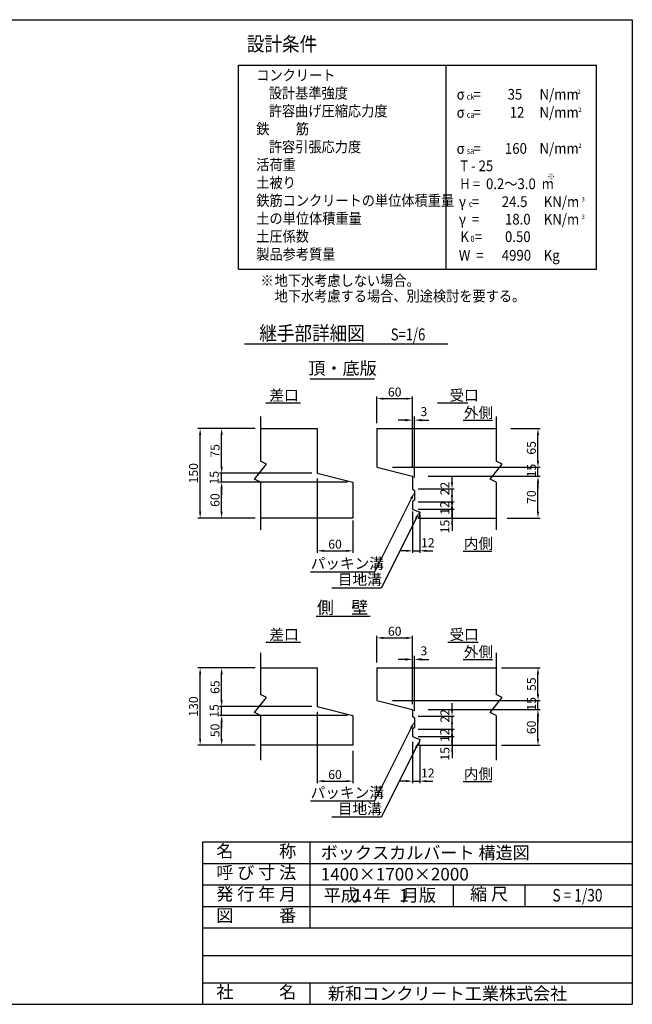
# Model space of a CAD drawing. Extents: x 300 to 12030, y 150 to 8400.
# Drawn here: x 6899 to 12030, y 150 to 8400 of the extents above; entities that cross this region are included whole.
import ezdxf
from ezdxf.enums import TextEntityAlignment as Align

# ---------------------------------------------------------------- set-up
doc = ezdxf.new("R2010")
doc.units = 0
doc.header["$LTSCALE"] = 300
doc.header["$MEASUREMENT"] = 0
doc.layers.get('DEFPOINTS').update_dxf_attribs({"linetype": 'CONTINUOUS'})
for name, color, linetype in [('HAIKIN', 2, 'CONTINUOUS'), ('SEIHIN', 3, 'CONTINUOUS'), ('SUNPOU', 1, 'CONTINUOUS')]:
    doc.layers.add(name, color=color, linetype=linetype)
doc.styles.get("Standard").update_dxf_attribs({"font": 'TXT.shx', "width": 0.8, "bigfont": 'BIGFONT.shx'})
doc.dimstyles.get("Standard").update_dxf_attribs({"dimtxt": 0.18, "dimasz": 0.18, "dimexe": 0.18, "dimexo": 0.0625, "dimgap": 0.09, "dimtad": 0, "dimtih": 1, "dimtoh": 1, "dimdec": 4, "dimzin": 0, "dimdsep": 46, "dimtxsty": 'STANDARD', "dimcen": 0.09, "dimadec": 0, "dimazin": 0, "dimtfac": 1, "dimtdec": 4, "dimtofl": 0, "dimtmove": 0, "dimatfit": 3, "dimfxl": 1, "dimtolj": 1, "dimtzin": 0, "dimarcsym": 0})

# ---------------------------------------------------------------- blocks, each defined once
blk = doc.blocks.new('*D0')
at = {"layer": 'DEFPOINTS', "color": 0}
for p in [(10190, 2395), (10250, 2370), (10250, 2020)]:
    blk.add_point(p, dxfattribs=at)
at = {"layer": 'SUNPOU', "color": 0}
for p, q in [((10190, 2350), (10190, 2002)), ((10250, 2325), (10250, 2002)), ((10136, 2020), (10082, 2020)), ((10190, 2020), (10250, 2020)), ((10304, 2020), (10358, 2020))]:
    blk.add_line(p, q, dxfattribs=at)
for points in [[(10136, 2029), (10136, 2011), (10190, 2020)], [(10304, 2029), (10304, 2011), (10250, 2020)]]:
    blk.add_solid(points, dxfattribs=at)
at = {"layer": 'SUNPOU', "color": 0, "insert": (10317.1, 2088), "char_height": 75, "attachment_point": 5}
blk.add_mtext('\\A1;12', dxfattribs=at)
blk = doc.blocks.new('*D1')
at = {"layer": 'DEFPOINTS', "color": 0}
for p in [(10205, 3040), (10190, 2620), (10205, 2550)]:
    blk.add_point(p, dxfattribs=at)
at = {"layer": 'SUNPOU', "color": 0}
for p, q in [((10190, 2680), (10190, 3070)), ((10205, 2610), (10205, 3070)), ((10130, 3040), (10070, 3040)), ((10265, 3040), (10325, 3040))]:
    blk.add_line(p, q, dxfattribs=at)
for points in [[(10130, 3050), (10130, 3030), (10190, 3040)], [(10265, 3050), (10265, 3030), (10205, 3040)]]:
    blk.add_solid(points, dxfattribs=at)
at = {"layer": 'SUNPOU', "color": 0, "insert": (10284.2, 3111.6), "char_height": 75, "attachment_point": 5}
blk.add_mtext('\\A1;3', dxfattribs=at)
blk = doc.blocks.new('*D19')
at = {"layer": 'DEFPOINTS', "color": 0}
for p in [(8410, 2970), (8915, 2970), (8915, 2320)]:
    blk.add_point(p, dxfattribs=at)
at = {"layer": 'SUNPOU', "color": 0}
for p, q in [((8870, 2970), (8392, 2970)), ((8410, 2374), (8410, 2916)), ((8870, 2320), (8392, 2320))]:
    blk.add_line(p, q, dxfattribs=at)
for points in [[(8401, 2916), (8419, 2916), (8410, 2970)], [(8401, 2374), (8419, 2374), (8410, 2320)]]:
    blk.add_solid(points, dxfattribs=at)
at = {"layer": 'SUNPOU', "color": 0, "insert": (8354.5, 2645), "char_height": 75, "attachment_point": 5, "rotation": 90}
blk.add_mtext('\\A1;130', dxfattribs=at)
blk = doc.blocks.new('*D20')
at = {"layer": 'DEFPOINTS', "color": 0}
for p in [(8590, 2570), (9690, 2570), (8915, 2320)]:
    blk.add_point(p, dxfattribs=at)
at = {"layer": 'SUNPOU', "color": 0}
for p, q in [((9645, 2570), (8572, 2570)), ((8590, 2374), (8590, 2516)), ((8870, 2320), (8572, 2320))]:
    blk.add_line(p, q, dxfattribs=at)
for points in [[(8581, 2516), (8599, 2516), (8590, 2570)], [(8581, 2374), (8599, 2374), (8590, 2320)]]:
    blk.add_solid(points, dxfattribs=at)
at = {"layer": 'SUNPOU', "color": 0, "insert": (8534.5, 2445), "char_height": 75, "attachment_point": 5, "rotation": 90}
blk.add_mtext('\\A1;50', dxfattribs=at)
blk = doc.blocks.new('*D21')
at = {"layer": 'DEFPOINTS', "color": 0}
for p in [(8590, 2645), (9390, 2645), (9690, 2570)]:
    blk.add_point(p, dxfattribs=at)
at = {"layer": 'SUNPOU', "color": 0}
for p, q in [((8590, 2699), (8590, 2753)), ((9345, 2645), (8572, 2645)), ((8590, 2570), (8590, 2645)), ((8590, 2516), (8590, 2462))]:
    blk.add_line(p, q, dxfattribs=at)
for points in [[(8581, 2699), (8599, 2699), (8590, 2645)], [(8581, 2516), (8599, 2516), (8590, 2570)]]:
    blk.add_solid(points, dxfattribs=at)
at = {"layer": 'SUNPOU', "color": 0, "insert": (8528.1, 2607.5), "char_height": 75, "attachment_point": 5, "rotation": 90}
blk.add_mtext('\\A1;15', dxfattribs=at)
blk = doc.blocks.new('*D22')
at = {"layer": 'DEFPOINTS', "color": 0}
for p in [(8590, 2970), (8915, 2970), (9390, 2645)]:
    blk.add_point(p, dxfattribs=at)
at = {"layer": 'SUNPOU', "color": 0}
for p, q in [((8870, 2970), (8572, 2970)), ((8590, 2699), (8590, 2916))]:
    blk.add_line(p, q, dxfattribs=at)
for points in [[(8581, 2916), (8599, 2916), (8590, 2970)], [(8581, 2699), (8599, 2699), (8590, 2645)]]:
    blk.add_solid(points, dxfattribs=at)
at = {"layer": 'SUNPOU', "color": 0, "insert": (8534.5, 2807.5), "char_height": 75, "attachment_point": 5, "rotation": 90}
blk.add_mtext('\\A1;65', dxfattribs=at)
blk = doc.blocks.new('*D23')
at = {"layer": 'DEFPOINTS', "color": 0}
for p in [(9390, 2645), (9690, 2320), (9690, 2020)]:
    blk.add_point(p, dxfattribs=at)
at = {"layer": 'SUNPOU', "color": 0}
for p, q in [((9390, 2600), (9390, 2002)), ((9690, 2275), (9690, 2002)), ((9444, 2020), (9636, 2020))]:
    blk.add_line(p, q, dxfattribs=at)
for points in [[(9444, 2029), (9444, 2011), (9390, 2020)], [(9636, 2029), (9636, 2011), (9690, 2020)]]:
    blk.add_solid(points, dxfattribs=at)
at = {"layer": 'SUNPOU', "color": 0, "insert": (9540, 2075.5), "char_height": 75, "attachment_point": 5}
blk.add_mtext('\\A1;60', dxfattribs=at)
blk = doc.blocks.new('*D24')
at = {"layer": 'DEFPOINTS', "color": 0}
for p in [(10275, 2620), (11240, 2620), (10890, 2320)]:
    blk.add_point(p, dxfattribs=at)
at = {"layer": 'SUNPOU', "color": 0}
for p, q in [((10320, 2620), (11258, 2620)), ((11240, 2374), (11240, 2566)), ((10935, 2320), (11258, 2320))]:
    blk.add_line(p, q, dxfattribs=at)
for points in [[(11231, 2566), (11249, 2566), (11240, 2620)], [(11231, 2374), (11249, 2374), (11240, 2320)]]:
    blk.add_solid(points, dxfattribs=at)
at = {"layer": 'SUNPOU', "color": 0, "insert": (11184.5, 2470), "char_height": 75, "attachment_point": 5, "rotation": 90}
blk.add_mtext('\\A1;60', dxfattribs=at)
blk = doc.blocks.new('*D25')
at = {"layer": 'DEFPOINTS', "color": 0}
for p in [(9975, 2695), (11240, 2695), (10275, 2620)]:
    blk.add_point(p, dxfattribs=at)
at = {"layer": 'SUNPOU', "color": 0}
for p, q in [((11240, 2749), (11240, 2803)), ((10020, 2695), (11258, 2695)), ((11240, 2620), (11240, 2695)), ((11240, 2566), (11240, 2512))]:
    blk.add_line(p, q, dxfattribs=at)
for points in [[(11231, 2749), (11249, 2749), (11240, 2695)], [(11231, 2566), (11249, 2566), (11240, 2620)]]:
    blk.add_solid(points, dxfattribs=at)
at = {"layer": 'SUNPOU', "color": 0, "insert": (11185.5, 2667.7), "char_height": 75, "attachment_point": 5, "rotation": 90}
blk.add_mtext('\\A1;15', dxfattribs=at)
blk = doc.blocks.new('*D26')
at = {"layer": 'DEFPOINTS', "color": 0}
for p in [(10890, 2970), (11240, 2970), (9975, 2695)]:
    blk.add_point(p, dxfattribs=at)
at = {"layer": 'SUNPOU', "color": 0}
for p, q in [((10935, 2970), (11258, 2970)), ((11240, 2749), (11240, 2916))]:
    blk.add_line(p, q, dxfattribs=at)
for points in [[(11231, 2916), (11249, 2916), (11240, 2970)], [(11231, 2749), (11249, 2749), (11240, 2695)]]:
    blk.add_solid(points, dxfattribs=at)
at = {"layer": 'SUNPOU', "color": 0, "insert": (11184.5, 2832.5), "char_height": 75, "attachment_point": 5, "rotation": 90}
blk.add_mtext('\\A1;55', dxfattribs=at)
blk = doc.blocks.new('*D27')
at = {"layer": 'DEFPOINTS', "color": 0}
for p in [(10190, 3220), (9890, 2970), (10190, 2620)]:
    blk.add_point(p, dxfattribs=at)
at = {"layer": 'SUNPOU', "color": 0}
for p, q in [((9890, 3015), (9890, 3238)), ((9944, 3220), (10136, 3220)), ((10190, 2665), (10190, 3238))]:
    blk.add_line(p, q, dxfattribs=at)
for points in [[(9944, 3229), (9944, 3211), (9890, 3220)], [(10136, 3229), (10136, 3211), (10190, 3220)]]:
    blk.add_solid(points, dxfattribs=at)
at = {"layer": 'SUNPOU', "color": 0, "insert": (10040, 3275.5), "char_height": 75, "attachment_point": 5}
blk.add_mtext('\\A1;60', dxfattribs=at)
blk = doc.blocks.new('*D28')
at = {"layer": 'DEFPOINTS', "color": 0}
for p in [(10190, 2395), (10520, 2395), (10250, 2320)]:
    blk.add_point(p, dxfattribs=at)
at = {"layer": 'SUNPOU', "color": 0}
for p, q in [((10520, 2449), (10520, 2503)), ((10235, 2395), (10538, 2395)), ((10520, 2320), (10520, 2395)), ((10295, 2320), (10538, 2320)), ((10520, 2266), (10520, 2212))]:
    blk.add_line(p, q, dxfattribs=at)
for points in [[(10511, 2449), (10529, 2449), (10520, 2395)], [(10511, 2266), (10529, 2266), (10520, 2320)]]:
    blk.add_solid(points, dxfattribs=at)
at = {"layer": 'SUNPOU', "color": 0, "insert": (10460.4, 2248.8), "char_height": 75, "attachment_point": 5, "rotation": 90}
blk.add_mtext('\\A1;15', dxfattribs=at)
blk = doc.blocks.new('*D29')
at = {"layer": 'DEFPOINTS', "color": 0}
for p in [(10190, 2455), (10190, 2395), (10520, 2455)]:
    blk.add_point(p, dxfattribs=at)
at = {"layer": 'SUNPOU', "color": 0}
for p, q in [((10520, 2509), (10520, 2563)), ((10235, 2455), (10538, 2455)), ((10520, 2395), (10520, 2455)), ((10520, 2341), (10520, 2287))]:
    blk.add_line(p, q, dxfattribs=at)
for points in [[(10511, 2509), (10529, 2509), (10520, 2455)], [(10511, 2341), (10529, 2341), (10520, 2395)]]:
    blk.add_solid(points, dxfattribs=at)
at = {"layer": 'SUNPOU', "color": 0, "insert": (10458.5, 2404.8), "char_height": 75, "attachment_point": 5, "rotation": 90}
blk.add_mtext('\\A1;12', dxfattribs=at)
blk = doc.blocks.new('*D30')
at = {"layer": 'DEFPOINTS', "color": 0}
for p in [(10190, 2565), (10520, 2565), (10190, 2455)]:
    blk.add_point(p, dxfattribs=at)
at = {"layer": 'SUNPOU', "color": 0}
for p, q in [((10520, 2619), (10520, 2673)), ((10235, 2565), (10538, 2565)), ((10520, 2455), (10520, 2565)), ((10520, 2401), (10520, 2347))]:
    blk.add_line(p, q, dxfattribs=at)
for points in [[(10511, 2619), (10529, 2619), (10520, 2565)], [(10511, 2401), (10529, 2401), (10520, 2455)]]:
    blk.add_solid(points, dxfattribs=at)
at = {"layer": 'SUNPOU', "color": 0, "insert": (10460.4, 2566.4), "char_height": 75, "attachment_point": 5, "rotation": 90}
blk.add_mtext('\\A1;22', dxfattribs=at)
blk = doc.blocks.new('*D37')
at = {"layer": 'DEFPOINTS', "color": 0}
for p in [(9390, 4599.7), (9690, 4249.7), (9690, 3949.7)]:
    blk.add_point(p, dxfattribs=at)
at = {"layer": 'SUNPOU', "color": 0, "lineweight": -2}
for p, q in [((9390, 4554.7), (9390, 3931.7)), ((9690, 4204.7), (9690, 3931.7)), ((9444, 3949.7), (9636, 3949.7))]:
    blk.add_line(p, q, dxfattribs=at)
at = {"layer": 'SUNPOU', "color": 0}
for points in [[(9444, 3958.7), (9444, 3940.7), (9390, 3949.7)], [(9636, 3958.7), (9636, 3940.7), (9690, 3949.7)]]:
    blk.add_solid(points, dxfattribs=at)
at = {"layer": 'SUNPOU', "color": 0, "insert": (9540, 4005.2), "char_height": 75, "attachment_point": 5}
blk.add_mtext('\\A1;60', dxfattribs=at)
blk = doc.blocks.new('*D35')
at = {"layer": 'DEFPOINTS', "color": 0}
for p in [(8590, 4599.7), (9390, 4599.7), (9690, 4524.7)]:
    blk.add_point(p, dxfattribs=at)
at = {"layer": 'SUNPOU', "color": 0, "lineweight": -2}
for p, q in [((8590, 4653.7), (8590, 4707.7)), ((9345, 4599.7), (8572, 4599.7)), ((8590, 4524.7), (8590, 4599.7)), ((8590, 4470.7), (8590, 4416.7))]:
    blk.add_line(p, q, dxfattribs=at)
at = {"layer": 'SUNPOU', "color": 0}
for points in [[(8581, 4653.7), (8599, 4653.7), (8590, 4599.7)], [(8581, 4470.7), (8599, 4470.7), (8590, 4524.7)]]:
    blk.add_solid(points, dxfattribs=at)
at = {"layer": 'SUNPOU', "color": 0, "insert": (8528.1, 4562.2), "char_height": 75, "attachment_point": 5, "rotation": 90}
blk.add_mtext('\\A1;15', dxfattribs=at)
blk = doc.blocks.new('*D34')
at = {"layer": 'DEFPOINTS', "color": 0}
for p in [(8590, 4524.7), (9690, 4524.7), (8844.5, 4224.7)]:
    blk.add_point(p, dxfattribs=at)
at = {"layer": 'SUNPOU', "color": 0, "lineweight": -2}
for p, q in [((9645, 4524.7), (8572, 4524.7)), ((8590, 4278.7), (8590, 4470.7)), ((8799.5, 4224.7), (8572, 4224.7))]:
    blk.add_line(p, q, dxfattribs=at)
at = {"layer": 'SUNPOU', "color": 0}
for points in [[(8581, 4470.7), (8599, 4470.7), (8590, 4524.7)], [(8581, 4278.7), (8599, 4278.7), (8590, 4224.7)]]:
    blk.add_solid(points, dxfattribs=at)
at = {"layer": 'SUNPOU', "color": 0, "insert": (8534.5, 4374.7), "char_height": 75, "attachment_point": 5, "rotation": 90}
blk.add_mtext('\\A1;60', dxfattribs=at)
blk = doc.blocks.new('*D36')
at = {"layer": 'DEFPOINTS', "color": 0}
for p in [(8590, 4974.7), (8881.1, 4974.7), (9390, 4599.7)]:
    blk.add_point(p, dxfattribs=at)
at = {"layer": 'SUNPOU', "color": 0, "lineweight": -2}
for p, q in [((8836.1, 4974.7), (8572, 4974.7)), ((8590, 4653.7), (8590, 4920.7))]:
    blk.add_line(p, q, dxfattribs=at)
at = {"layer": 'SUNPOU', "color": 0}
for points in [[(8581, 4920.7), (8599, 4920.7), (8590, 4974.7)], [(8581, 4653.7), (8599, 4653.7), (8590, 4599.7)]]:
    blk.add_solid(points, dxfattribs=at)
at = {"layer": 'SUNPOU', "color": 0, "insert": (8534.5, 4787.2), "char_height": 75, "attachment_point": 5, "rotation": 90}
blk.add_mtext('\\A1;75', dxfattribs=at)
blk = doc.blocks.new('*D33')
at = {"layer": 'DEFPOINTS', "color": 0}
for p in [(8410, 4974.7), (8915, 4974.7), (8915, 4224.7)]:
    blk.add_point(p, dxfattribs=at)
at = {"layer": 'SUNPOU', "color": 0, "lineweight": -2}
for p, q in [((8870, 4974.7), (8392, 4974.7)), ((8410, 4278.7), (8410, 4920.7)), ((8870, 4224.7), (8392, 4224.7))]:
    blk.add_line(p, q, dxfattribs=at)
at = {"layer": 'SUNPOU', "color": 0}
for points in [[(8401, 4920.7), (8419, 4920.7), (8410, 4974.7)], [(8401, 4278.7), (8419, 4278.7), (8410, 4224.7)]]:
    blk.add_solid(points, dxfattribs=at)
at = {"layer": 'SUNPOU', "color": 0, "insert": (8354.5, 4599.7), "char_height": 75, "attachment_point": 5, "rotation": 90}
blk.add_mtext('\\A1;150', dxfattribs=at)
blk = doc.blocks.new('*D41')
at = {"layer": 'DEFPOINTS', "color": 0}
for p in [(10190, 5224.7), (9890, 4974.7), (10190, 4599.7)]:
    blk.add_point(p, dxfattribs=at)
at = {"layer": 'SUNPOU', "color": 0, "lineweight": -2}
for p, q in [((9890, 5019.7), (9890, 5242.7)), ((9944, 5224.7), (10136, 5224.7)), ((10190, 4644.7), (10190, 5242.7))]:
    blk.add_line(p, q, dxfattribs=at)
at = {"layer": 'SUNPOU', "color": 0}
for points in [[(9944, 5233.7), (9944, 5215.7), (9890, 5224.7)], [(10136, 5233.7), (10136, 5215.7), (10190, 5224.7)]]:
    blk.add_solid(points, dxfattribs=at)
at = {"layer": 'SUNPOU', "color": 0, "insert": (10040, 5280.2), "char_height": 75, "attachment_point": 5}
blk.add_mtext('\\A1;60', dxfattribs=at)
blk = doc.blocks.new('*D40')
at = {"layer": 'DEFPOINTS', "color": 0}
for p in [(10966.2, 4974.7), (11240, 4974.7), (9975, 4649.7)]:
    blk.add_point(p, dxfattribs=at)
at = {"layer": 'SUNPOU', "color": 0, "lineweight": -2}
for p, q in [((11011.2, 4974.7), (11258, 4974.7)), ((11240, 4703.7), (11240, 4920.7))]:
    blk.add_line(p, q, dxfattribs=at)
at = {"layer": 'SUNPOU', "color": 0}
for points in [[(11231, 4920.7), (11249, 4920.7), (11240, 4974.7)], [(11231, 4703.7), (11249, 4703.7), (11240, 4649.7)]]:
    blk.add_solid(points, dxfattribs=at)
at = {"layer": 'SUNPOU', "color": 0, "insert": (11184.5, 4812.2), "char_height": 75, "attachment_point": 5, "rotation": 90}
blk.add_mtext('\\A1;65', dxfattribs=at)
blk = doc.blocks.new('*D32')
at = {"layer": 'DEFPOINTS', "color": 0}
for p in [(10205, 5044.7), (10190, 4599.7), (10205, 4504.7)]:
    blk.add_point(p, dxfattribs=at)
at = {"layer": 'SUNPOU', "color": 0, "lineweight": -2}
for p, q in [((10130, 5044.7), (10070, 5044.7)), ((10190, 4659.7), (10190, 5074.7)), ((10205, 4564.7), (10205, 5074.7)), ((10265, 5044.7), (10325, 5044.7))]:
    blk.add_line(p, q, dxfattribs=at)
at = {"layer": 'SUNPOU', "color": 0}
for points in [[(10130, 5054.7), (10130, 5034.7), (10190, 5044.7)], [(10265, 5054.7), (10265, 5034.7), (10205, 5044.7)]]:
    blk.add_solid(points, dxfattribs=at)
at = {"layer": 'SUNPOU', "color": 0, "insert": (10284.2, 5116.2), "char_height": 75, "attachment_point": 5}
blk.add_mtext('\\A1;3', dxfattribs=at)
blk = doc.blocks.new('*D39')
at = {"layer": 'DEFPOINTS', "color": 0}
for p in [(9975, 4649.7), (11240, 4649.7), (10275, 4574.7)]:
    blk.add_point(p, dxfattribs=at)
at = {"layer": 'SUNPOU', "color": 0, "lineweight": -2}
for p, q in [((11240, 4703.7), (11240, 4757.7)), ((10020, 4649.7), (11258, 4649.7)), ((11240, 4574.7), (11240, 4649.7)), ((11240, 4520.7), (11240, 4466.7))]:
    blk.add_line(p, q, dxfattribs=at)
at = {"layer": 'SUNPOU', "color": 0}
for points in [[(11231, 4703.7), (11249, 4703.7), (11240, 4649.7)], [(11231, 4520.7), (11249, 4520.7), (11240, 4574.7)]]:
    blk.add_solid(points, dxfattribs=at)
at = {"layer": 'SUNPOU', "color": 0, "insert": (11185.5, 4622.3), "char_height": 75, "attachment_point": 5, "rotation": 90}
blk.add_mtext('\\A1;15', dxfattribs=at)
blk = doc.blocks.new('*D38')
at = {"layer": 'DEFPOINTS', "color": 0}
for p in [(10275, 4574.7), (11240, 4574.7), (10937.3, 4224.7)]:
    blk.add_point(p, dxfattribs=at)
at = {"layer": 'SUNPOU', "color": 0, "lineweight": -2}
for p, q in [((10320, 4574.7), (11258, 4574.7)), ((11240, 4278.7), (11240, 4520.7)), ((10982.3, 4224.7), (11258, 4224.7))]:
    blk.add_line(p, q, dxfattribs=at)
at = {"layer": 'SUNPOU', "color": 0}
for points in [[(11231, 4520.7), (11249, 4520.7), (11240, 4574.7)], [(11231, 4278.7), (11249, 4278.7), (11240, 4224.7)]]:
    blk.add_solid(points, dxfattribs=at)
at = {"layer": 'SUNPOU', "color": 0, "insert": (11184.5, 4399.7), "char_height": 75, "attachment_point": 5, "rotation": 90}
blk.add_mtext('\\A1;70', dxfattribs=at)
blk = doc.blocks.new('*D31')
at = {"layer": 'DEFPOINTS', "color": 0}
for p in [(10190, 4324.7), (10250, 4299.7), (10250, 3949.7)]:
    blk.add_point(p, dxfattribs=at)
at = {"layer": 'SUNPOU', "color": 0, "lineweight": -2}
for p, q in [((10190, 4279.7), (10190, 3931.7)), ((10250, 4254.7), (10250, 3931.7)), ((10136, 3949.7), (10082, 3949.7)), ((10190, 3949.7), (10250, 3949.7)), ((10304, 3949.7), (10358, 3949.7))]:
    blk.add_line(p, q, dxfattribs=at)
at = {"layer": 'SUNPOU', "color": 0}
for points in [[(10136, 3958.7), (10136, 3940.7), (10190, 3949.7)], [(10304, 3958.7), (10304, 3940.7), (10250, 3949.7)]]:
    blk.add_solid(points, dxfattribs=at)
at = {"layer": 'SUNPOU', "color": 0, "insert": (10317.1, 4017.7), "char_height": 75, "attachment_point": 5}
blk.add_mtext('\\A1;12', dxfattribs=at)
blk = doc.blocks.new('*D44')
at = {"layer": 'DEFPOINTS', "color": 0}
for p in [(10190, 4469.7), (10520, 4469.7), (10190, 4359.7)]:
    blk.add_point(p, dxfattribs=at)
at = {"layer": 'SUNPOU', "color": 0, "lineweight": -2}
for p, q in [((10520, 4523.7), (10520, 4577.7)), ((10235, 4469.7), (10538, 4469.7)), ((10520, 4359.7), (10520, 4469.7)), ((10520, 4305.7), (10520, 4251.7))]:
    blk.add_line(p, q, dxfattribs=at)
at = {"layer": 'SUNPOU', "color": 0}
for points in [[(10511, 4523.7), (10529, 4523.7), (10520, 4469.7)], [(10511, 4305.7), (10529, 4305.7), (10520, 4359.7)]]:
    blk.add_solid(points, dxfattribs=at)
at = {"layer": 'SUNPOU', "color": 0, "insert": (10460.4, 4471.1), "char_height": 75, "attachment_point": 5, "rotation": 90}
blk.add_mtext('\\A1;22', dxfattribs=at)
blk = doc.blocks.new('*D43')
at = {"layer": 'DEFPOINTS', "color": 0}
for p in [(10190, 4359.7), (10190, 4299.7), (10520, 4359.7)]:
    blk.add_point(p, dxfattribs=at)
at = {"layer": 'SUNPOU', "color": 0, "lineweight": -2}
for p, q in [((10520, 4413.7), (10520, 4467.7)), ((10235, 4359.7), (10538, 4359.7)), ((10520, 4299.7), (10520, 4359.7)), ((10520, 4245.7), (10520, 4191.7))]:
    blk.add_line(p, q, dxfattribs=at)
at = {"layer": 'SUNPOU', "color": 0}
for points in [[(10511, 4413.7), (10529, 4413.7), (10520, 4359.7)], [(10511, 4245.7), (10529, 4245.7), (10520, 4299.7)]]:
    blk.add_solid(points, dxfattribs=at)
at = {"layer": 'SUNPOU', "color": 0, "insert": (10458.5, 4309.5), "char_height": 75, "attachment_point": 5, "rotation": 90}
blk.add_mtext('\\A1;12', dxfattribs=at)
blk = doc.blocks.new('*D42')
at = {"layer": 'DEFPOINTS', "color": 0}
for p in [(10190, 4299.7), (10520, 4299.7), (10250, 4224.7)]:
    blk.add_point(p, dxfattribs=at)
at = {"layer": 'SUNPOU', "color": 0, "lineweight": -2}
for p, q in [((10520, 4353.7), (10520, 4407.7)), ((10235, 4299.7), (10538, 4299.7)), ((10520, 4224.7), (10520, 4299.7)), ((10295, 4224.7), (10538, 4224.7)), ((10520, 4170.7), (10520, 4116.7))]:
    blk.add_line(p, q, dxfattribs=at)
at = {"layer": 'SUNPOU', "color": 0}
for points in [[(10511, 4353.7), (10529, 4353.7), (10520, 4299.7)], [(10511, 4170.7), (10529, 4170.7), (10520, 4224.7)]]:
    blk.add_solid(points, dxfattribs=at)
at = {"layer": 'SUNPOU', "color": 0, "insert": (10460.4, 4153.5), "char_height": 75, "attachment_point": 5, "rotation": 90}
blk.add_mtext('\\A1;15', dxfattribs=at)

msp = doc.modelspace()

# ---------------------------------------------------------------- linework, layer by layer
at = {"layer": 'HAIKIN'}
for p, q in [((300, 8400), (12030, 8400)), ((12030, 8400), (12030, 150)), ((300, 150), (12030, 150))]:
    msp.add_line(p, q, dxfattribs=at)
at = {"layer": 'SEIHIN'}
for p, q in [((8915, 4974.65945), (9390, 4974.65945)), ((9390, 4974.65945), (9390, 4599.65945)), ((9890, 4974.65945), (9890, 4649.65945)), ((9890, 4974.65945), (10890, 4974.65945)), ((9890, 4649.65945), (10190, 4574.65945)), ((9390, 4599.65945), (9690, 4524.65945)), ((10190, 4574.65945), (10190, 4469.65945)), ((9690, 4524.65945), (9690, 4224.65945)), ((10190, 4469.65945), (10205, 4454.65945)), ((10205, 4374.65945), (10190, 4359.65945)), ((10205, 4454.65945), (10205, 4374.65945)), ((10190, 4359.65945), (10190, 4299.65945)), ((10190, 4299.65945), (10250, 4274.65945)), ((9690, 4224.65945), (8915, 4224.65945)), ((10250, 4274.65945), (10240, 4224.65945)), ((10240, 4224.65945), (10890, 4224.65945)), ((8915, 2970), (9390, 2970)), ((9390, 2970), (9390, 2645)), ((9890, 2970), (10890, 2970)), ((9890, 2970), (9890, 2695)), ((9390, 2645), (9690, 2570)), ((9890, 2695), (10190, 2620)), ((9690, 2570), (9690, 2320)), ((10190, 2620), (10190, 2565)), ((10190, 2565), (10205, 2550)), ((10205, 2550), (10205, 2470)), ((10205, 2470), (10190, 2455)), ((10190, 2455), (10190, 2395)), ((10190, 2395), (10250, 2370)), ((9690, 2320), (8915, 2320)), ((10250, 2370), (10240, 2320)), ((10240, 2320), (10890, 2320)), ((8430, 1510), (8430, 150)), ((8430, 1510), (12030, 1510))]:
    msp.add_line(p, q, dxfattribs=at)
at = {"layer": 'SUNPOU'}
for p, q in [((8730, 8020), (11730, 8020)), ((8730, 6310), (8730, 8020)), ((10470, 6310), (10470, 8020)), ((11730, 6310), (11730, 8020)), ((8730, 6310), (11730, 6310)), ((8781.66999, 5682.81247), (10483.79376, 5682.81247)), ((9331.25354, 5391.84921), (9869.46738, 5391.84921)), ((8959.95791, 5189.02992), (9251.2161, 5189.02992)), ((10399.28229, 5189.02992), (10653.06562, 5189.02992)), ((8915, 5074.65945), (8915, 4699.65945)), ((10613.33111, 5044.02992), (10859.46979, 5044.02992)), ((10890, 5074.65945), (10890, 4699.65945)), ((8865, 4549.65945), (8965, 4674.65945)), ((8965, 4674.65945), (8915, 4699.65945)), ((10840, 4549.65945), (10940, 4674.65945)), ((10940, 4674.65945), (10890, 4699.65945)), ((8915, 4524.65945), (8865, 4549.65945)), ((10890, 4524.65945), (10840, 4549.65945)), ((8915, 4524.65945), (8915, 4124.65945)), ((10890, 4524.65945), (10890, 4124.65945)), ((10178.16718, 4385.99382), (9871.27534, 3772.21014)), ((10218.16718, 4220.99382), (9926.27534, 3637.21014)), ((10613.33111, 3947.28195), (10853.69723, 3947.28195)), ((9871.27534, 3772.21014), (9333.3358, 3772.21014)), ((9926.27534, 3637.21014), (9512.95293, 3637.21014)), ((9380.89565, 3403.4326), (9833.12497, 3403.4326)), ((8959.95791, 3184.37047), (9251.2161, 3184.37047)), ((10484.28229, 3184.37047), (10738.06562, 3184.37047)), ((8915, 3095), (8915, 2745)), ((10890, 3095), (10890, 2745)), ((10613.33111, 3039.37047), (10859.46979, 3039.37047)), ((8965, 2720), (8915, 2745)), ((10940, 2720), (10890, 2745)), ((8865, 2595), (8965, 2720)), ((10840, 2595), (10940, 2720)), ((8915, 2570), (8865, 2595)), ((8915, 2570), (8915, 2195)), ((10890, 2570), (10840, 2595)), ((10890, 2570), (10890, 2195)), ((10178.16718, 2465.55996), (9871.27534, 1851.77628)), ((10218.16718, 2300.55996), (9926.27534, 1716.77628)), ((10613.33111, 2017.6225), (10853.69723, 2017.6225)), ((9871.27534, 1851.77628), (9333.3358, 1851.77628)), ((9926.27534, 1716.77628), (9512.95293, 1716.77628)), ((9330, 1510), (9330, 790)), ((8430, 1330), (12030, 1330)), ((8430, 1150), (12030, 1150)), ((10530, 1150), (10530, 970)), ((11130, 1150), (11130, 970)), ((8430, 970), (12030, 970)), ((8430, 790), (12030, 790)), ((8430, 560), (12030, 560)), ((8430, 330), (12030, 330)), ((9330, 330), (9330, 150))]:
    msp.add_line(p, q, dxfattribs=at)
for points in [[(10169.22291, 4390.46595), (10205, 4439.65945), (10187.11146, 4381.52168)], [(10209.22291, 4225.46595), (10245, 4274.65945), (10227.11146, 4216.52168)], [(10169.22291, 2470.0321), (10205, 2519.2256), (10187.11146, 2461.08783)], [(10209.22291, 2305.0321), (10245, 2354.2256), (10227.11146, 2296.08783)]]:
    msp.add_solid(points, dxfattribs=at)

# ---------------------------------------------------------------- texts
at = {"layer": 'SUNPOU', "width": 0.9}
msp.add_text('設計条件', height=120, dxfattribs=at).set_placement((8801.19662, 8098.84915), align=Align.BOTTOM_LEFT)
for s, height, p in [('コンクリート', 90, (8880, 7890)), ('設計基準強度', 90, (8985, 7740)), ('σ   = ', 90, (10558.4723, 7730)), ('ck', 50, (10643.01831, 7730)), ('35', 90, (10985.65212, 7730)), ('N/mm', 90, (11252.63952, 7730)), ('許容曲げ圧縮応力度', 90, (8985, 7590)), ('N/mm', 90, (11252.63952, 7579)), ('σ   = ', 90, (10558.4723, 7579)), ('ca', 50, (10643.01831, 7579)), ('12', 90, (11003.45127, 7579)), ('鉄\u3000\u3000筋', 90, (8880, 7440)), ('許容引張応力度', 90, (8985.50208, 7290)), ('σ   = ', 90, (10558.4723, 7276)), ('160', 90, (10963.40318, 7276)), ('N/mm', 90, (11252.63952, 7276.96203)), ('sa', 50, (10643.01831, 7276)), ('活荷重', 90, (8880, 7140)), ('T - 25', 90, (10588.4723, 7130.54863)), ('土被り', 90, (8880, 6990)), ('H =  0.2～3.0  m', 90, (10588.4723, 6980)), ('鉄筋コンクリートの単位体積重量', 90, (8880, 6840)), ('γ  =', 90, (10576.4723, 6830)), ('c', 50, (10660.81746, 6832.26929)), ('24.5', 90, (10936.90523, 6830)), ('KN/m', 90, (11288.43868, 6830)), ('土の単位体積重量', 90, (8880, 6690)), ('18.0', 90, (10963.60396, 6683)), ('KN/m', 90, (11288.43868, 6683)), ('γ  =', 90, (10576.4723, 6683)), ('土圧係数', 90, (8880, 6540)), ('K  =', 90, (10589.82166, 6537)), ('0.50', 90, (10963.60396, 6537)), ('0', 50, (10674.16683, 6538.77208)), ('製品参考質量', 90, (8880, 6390)), ('W  =', 90, (10576.4723, 6381)), ('4990', 90, (10936.90523, 6381)), ('Kg', 90, (11288.43868, 6381)), ('地下水考慮しない場合。', 90, (9033.79235, 6169.32232)), ('※', 90, (8915.32136, 6169.32232)), ('地下水考慮する場合、別途検討を要する。', 90, (9033.79235, 6039.06014))]:
    msp.add_text(s, height=height, dxfattribs=at).set_placement(p)
at = {"layer": 'SUNPOU'}
for s, height, p in [('2', 36, (11597.74002, 7795.91991)), ('2', 36, (11604.68498, 7645.91991)), ('2', 36, (11604.68498, 7343.52883)), ('※', 50, (11384.9007, 7085.18049)), ('3', 36, (11631.87737, 6895.91991)), ('3', 36, (11631.87737, 6749.1713))]:
    msp.add_text(s, height=height, dxfattribs=at).set_placement(p, align=Align.MIDDLE_RIGHT)
for s, height, width, p in [('継手部詳細図', 120, 0.9, (9347.49228, 5712.81247)), ('S=1/6', 100, 0.8, (10151.27306, 5712.81247))]:
    msp.add_text(s, height=height, dxfattribs=dict(at, width=width)).set_placement(p, align=Align.CENTER)
for s, height, p in [('頂・底版', 105, (9602.69589, 5426.84205)), ('差口', 90, (9112.54495, 5207.77992)), ('受口', 90, (10621.3943, 5207.77992)), ('外側', 90, (10741.3943, 5062.77992)), ('内側', 90, (10741.3943, 3966.03195)), ('側\u3000壁', 105, (9602.69589, 3422.1826)), ('差口', 90, (9112.54495, 3203.12047)), ('受口', 90, (10621.3943, 3203.12047)), ('外側', 90, (10741.3943, 3058.12047)), ('内側', 90, (10741.3943, 2036.3725))]:
    msp.add_text(s, height=height, dxfattribs=at).set_placement(p, align=Align.CENTER)
for s, p in [('パッキン溝', (9335.57009, 3799.20716)), ('目地溝', (9563.62852, 3664.20716)), ('パッキン溝', (9335.57009, 1878.7733)), ('目地溝', (9563.62852, 1743.7733))]:
    msp.add_text(s, height=90, dxfattribs=at).set_placement(p)
for s, p in [('名\u3000   \u3000称', (8880, 1420)), ('呼 び 寸 法', (8880, 1240)), ('発 行 年 月', (8880, 1060)), ('平成    年   月版', (9915.41618, 1050.25874)), ('14', (9767.64788, 1050.25874)), ('1', (10116.54509, 1050.25874)), ('縮 尺', (10830, 1060)), ('図\u3000   \u3000番', (8880, 880)), ('社\u3000   \u3000名', (8880, 240))]:
    msp.add_text(s, height=105, dxfattribs=at).set_placement(p, align=Align.MIDDLE)
for s, p in [('ボックスカルバート 構造図', (9420, 1420)), ('1400×1700×2000', (9420, 1240)), ('新和コンクリ－ト工業株式会社', (9480, 240))]:
    msp.add_text(s, height=105, dxfattribs=at).set_placement(p, align=Align.MIDDLE_LEFT)
at = {"layer": 'SUNPOU', "width": 0.8}
msp.add_text('S = 1/30', height=105, dxfattribs=at).set_placement((11570.72405, 1050.25874), align=Align.MIDDLE)

# ---------------------------------------------------------------- dimensions: what is measured, and where the dimension line sits
at = {"layer": 'SUNPOU'}
for base, p1, p2, picture, middle in [((10190, 5224.65945), (9890, 4974.65945), (10190, 4599.65945), '*D41', (10040, 5280.15945)), ((9690, 3949.65945), (9390, 4599.65945), (9690, 4249.65945), '*D37', (9540, 4005.15945)), ((10190, 3220), (9890, 2970), (10190, 2620), '*D27', (10040, 3275.5)), ((9690, 2020), (9390, 2645), (9690, 2320), '*D23', (9540, 2075.5))]:
    dim = msp.add_linear_dim(base=base, p1=p1, p2=p2, dimstyle='STANDARD', override={"dimscale": 30, "dimtxt": 2.5, "dimasz": 1.8, "dimexe": 0.6, "dimexo": 1.5, "dimgap": 0.6, "dimtad": 1, "dimtih": 0, "dimtoh": 0, "dimdec": 0, "dimlfac": 0.2, "dimzin": 8, "dimcen": 0, "dimaunit": 1, "dimtofl": 1, "dimtmove": 2, "dimtvp": 1, "dimtzin": 8}, dxfattribs=at)
    dim.commit()
    dim.dimension.update_dxf_attribs({"geometry": picture, "text_midpoint": middle})
for base, p1, p2, text, override, picture, middle in [((10205, 5044.65945), (10190, 4599.65945), (10205, 4504.65945), '3', {"dimscale": 30, "dimtxt": 2.5, "dimasz": 2, "dimexe": 1, "dimexo": 2, "dimtih": 0, "dimtoh": 0, "dimzin": 8, "dimcen": 0, "dimaunit": 1, "dimtmove": 2, "dimtvp": 1, "dimtzin": 8}, '*D32', (10284.23885, 5116.20945)), ((10250, 3949.65945), (10190, 4324.65945), (10250, 4299.65945), '12', {"dimscale": 30, "dimtxt": 2.5, "dimasz": 1.8, "dimexe": 0.6, "dimexo": 1.5, "dimgap": 0.6, "dimtad": 1, "dimtih": 0, "dimtoh": 0, "dimdec": 0, "dimlfac": 0.2, "dimzin": 8, "dimcen": 0, "dimaunit": 1, "dimtofl": 1, "dimtmove": 2, "dimtvp": 1, "dimtzin": 8}, '*D31', (10317.14533, 4017.65254)), ((10205, 3040), (10190, 2620), (10205, 2550), '3', {"dimscale": 30, "dimtxt": 2.5, "dimasz": 2, "dimexe": 1, "dimexo": 2, "dimtih": 0, "dimtoh": 0, "dimzin": 8, "dimcen": 0, "dimaunit": 1, "dimtmove": 2, "dimtvp": 1, "dimtzin": 8}, '*D1', (10284.23885, 3111.55)), ((10250, 2020), (10190, 2395), (10250, 2370), '12', {"dimscale": 30, "dimtxt": 2.5, "dimasz": 1.8, "dimexe": 0.6, "dimexo": 1.5, "dimgap": 0.6, "dimtad": 1, "dimtih": 0, "dimtoh": 0, "dimdec": 0, "dimlfac": 0.2, "dimzin": 8, "dimcen": 0, "dimaunit": 1, "dimtofl": 1, "dimtmove": 2, "dimtvp": 1, "dimtzin": 8}, '*D0', (10317.14533, 2087.99309))]:
    dim = msp.add_linear_dim(base=base, p1=p1, p2=p2, text=text, dimstyle='STANDARD', override=override, dxfattribs=at)
    dim.commit()
    dim.dimension.update_dxf_attribs({"geometry": picture, "text_midpoint": middle, "dimtype": 160})
for base, p1, p2, override, picture, middle in [((8410, 4974.65945), (8915, 4224.65945), (8915, 4974.65945), {"dimscale": 30, "dimtxt": 2.5, "dimasz": 1.8, "dimexe": 0.6, "dimexo": 1.5, "dimgap": 0.6, "dimtad": 1, "dimtih": 0, "dimtoh": 0, "dimdec": 0, "dimlfac": 0.2, "dimzin": 8, "dimcen": 0, "dimaunit": 1, "dimtofl": 1, "dimtmove": 2, "dimtvp": 1, "dimtzin": 8}, '*D33', (8354.5, 4599.65945)), ((8590, 4974.65945), (9390, 4599.65945), (8881.07143, 4974.65945), {"dimscale": 30, "dimtxt": 2.5, "dimasz": 1.8, "dimexe": 0.6, "dimexo": 1.5, "dimgap": 0.6, "dimtad": 1, "dimtih": 0, "dimtoh": 0, "dimdec": 0, "dimlfac": 0.2, "dimzin": 8, "dimcen": 0, "dimse1": 1, "dimaunit": 1, "dimtofl": 1, "dimtmove": 2, "dimtvp": 1, "dimtzin": 8}, '*D36', (8534.5, 4787.15945)), ((11240, 4974.65945), (9975, 4649.65945), (10966.25, 4974.65945), {"dimscale": 30, "dimtxt": 2.5, "dimasz": 1.8, "dimexe": 0.6, "dimexo": 1.5, "dimgap": 0.6, "dimtad": 1, "dimtih": 0, "dimtoh": 0, "dimdec": 0, "dimlfac": 0.2, "dimzin": 8, "dimcen": 0, "dimse1": 1, "dimaunit": 1, "dimtofl": 1, "dimtmove": 2, "dimtvp": 1, "dimtzin": 8}, '*D40', (11184.5, 4812.15945)), ((11240, 4574.65945), (10937.30769, 4224.65945), (10275, 4574.65945), {"dimscale": 30, "dimtxt": 2.5, "dimasz": 1.8, "dimexe": 0.6, "dimexo": 1.5, "dimgap": 0.6, "dimtad": 1, "dimtih": 0, "dimtoh": 0, "dimdec": 0, "dimlfac": 0.2, "dimzin": 8, "dimcen": 0, "dimaunit": 1, "dimtofl": 1, "dimtmove": 2, "dimtvp": 1, "dimtzin": 8}, '*D38', (11184.5, 4399.65945)), ((8590, 4524.65945), (8844.54545, 4224.65945), (9690, 4524.65945), {"dimscale": 30, "dimtxt": 2.5, "dimasz": 1.8, "dimexe": 0.6, "dimexo": 1.5, "dimgap": 0.6, "dimtad": 1, "dimtih": 0, "dimtoh": 0, "dimdec": 0, "dimlfac": 0.2, "dimzin": 8, "dimcen": 0, "dimaunit": 1, "dimtofl": 1, "dimtmove": 2, "dimtvp": 1, "dimtzin": 8}, '*D34', (8534.5, 4374.65945)), ((8410, 2970), (8915, 2320), (8915, 2970), {"dimscale": 30, "dimtxt": 2.5, "dimasz": 1.8, "dimexe": 0.6, "dimexo": 1.5, "dimgap": 0.6, "dimtad": 1, "dimtih": 0, "dimtoh": 0, "dimdec": 0, "dimlfac": 0.2, "dimzin": 8, "dimcen": 0, "dimaunit": 1, "dimtofl": 1, "dimtmove": 2, "dimtvp": 1, "dimtzin": 8}, '*D19', (8354.5, 2645)), ((8590, 2970), (9390, 2645), (8915, 2970), {"dimscale": 30, "dimtxt": 2.5, "dimasz": 1.8, "dimexe": 0.6, "dimexo": 1.5, "dimgap": 0.6, "dimtad": 1, "dimtih": 0, "dimtoh": 0, "dimdec": 0, "dimlfac": 0.2, "dimzin": 8, "dimcen": 0, "dimse1": 1, "dimaunit": 1, "dimtofl": 1, "dimtmove": 2, "dimtvp": 1, "dimtzin": 8}, '*D22', (8534.5, 2807.5)), ((11240, 2970), (9975, 2695), (10890, 2970), {"dimscale": 30, "dimtxt": 2.5, "dimasz": 1.8, "dimexe": 0.6, "dimexo": 1.5, "dimgap": 0.6, "dimtad": 1, "dimtih": 0, "dimtoh": 0, "dimdec": 0, "dimlfac": 0.2, "dimzin": 8, "dimcen": 0, "dimse1": 1, "dimaunit": 1, "dimtofl": 1, "dimtmove": 2, "dimtvp": 1, "dimtzin": 8}, '*D26', (11184.5, 2832.5)), ((8590, 2570), (8915, 2320), (9690, 2570), {"dimscale": 30, "dimtxt": 2.5, "dimasz": 1.8, "dimexe": 0.6, "dimexo": 1.5, "dimgap": 0.6, "dimtad": 1, "dimtih": 0, "dimtoh": 0, "dimdec": 0, "dimlfac": 0.2, "dimzin": 8, "dimcen": 0, "dimaunit": 1, "dimtofl": 1, "dimtmove": 2, "dimtvp": 1, "dimtzin": 8}, '*D20', (8534.5, 2445)), ((11240, 2620), (10890, 2320), (10275, 2620), {"dimscale": 30, "dimtxt": 2.5, "dimasz": 1.8, "dimexe": 0.6, "dimexo": 1.5, "dimgap": 0.6, "dimtad": 1, "dimtih": 0, "dimtoh": 0, "dimdec": 0, "dimlfac": 0.2, "dimzin": 8, "dimcen": 0, "dimaunit": 1, "dimtofl": 1, "dimtmove": 2, "dimtvp": 1, "dimtzin": 8}, '*D24', (11184.5, 2470))]:
    dim = msp.add_linear_dim(base=base, p1=p1, p2=p2, angle=90, dimstyle='STANDARD', override=override, dxfattribs=at)
    dim.commit()
    dim.dimension.update_dxf_attribs({"geometry": picture, "text_midpoint": middle})
for base, p1, p2, override, picture, middle in [((8590, 4599.65945), (9690, 4524.65945), (9390, 4599.65945), {"dimscale": 30, "dimtxt": 2.5, "dimasz": 1.8, "dimexe": 0.6, "dimexo": 1.5, "dimgap": 0.6, "dimtad": 1, "dimtih": 0, "dimtoh": 0, "dimdec": 0, "dimlfac": 0.2, "dimzin": 8, "dimcen": 0, "dimse1": 1, "dimaunit": 1, "dimtofl": 1, "dimtmove": 2, "dimtvp": 1, "dimtzin": 8}, '*D35', (8528.09034, 4562.15945)), ((11240, 4649.65945), (10275, 4574.65945), (9975, 4649.65945), {"dimscale": 30, "dimtxt": 2.5, "dimasz": 1.8, "dimexe": 0.6, "dimexo": 1.5, "dimgap": 0.6, "dimtad": 1, "dimtih": 0, "dimtoh": 0, "dimdec": 0, "dimlfac": 0.2, "dimzin": 8, "dimcen": 0, "dimse1": 1, "dimaunit": 1, "dimtofl": 1, "dimtmove": 2, "dimtvp": 1, "dimtzin": 8}, '*D39', (11185.45995, 4622.32747)), ((10520, 4469.65945), (10190, 4359.65945), (10190, 4469.65945), {"dimscale": 30, "dimtxt": 2.5, "dimasz": 1.8, "dimexe": 0.6, "dimexo": 1.5, "dimgap": 0.6, "dimtad": 1, "dimtih": 0, "dimtoh": 0, "dimdec": 0, "dimlfac": 0.2, "dimzin": 8, "dimcen": 0, "dimse1": 1, "dimaunit": 1, "dimtofl": 1, "dimtmove": 2, "dimtvp": 1, "dimtzin": 8}, '*D44', (10460.40067, 4471.0798)), ((10520, 4359.65945), (10190, 4299.65945), (10190, 4359.65945), {"dimscale": 30, "dimtxt": 2.5, "dimasz": 1.8, "dimexe": 0.6, "dimexo": 1.5, "dimgap": 0.6, "dimtad": 1, "dimtih": 0, "dimtoh": 0, "dimdec": 0, "dimlfac": 0.2, "dimzin": 8, "dimcen": 0, "dimse1": 1, "dimaunit": 1, "dimtofl": 1, "dimtmove": 2, "dimtvp": 1, "dimtzin": 8}, '*D43', (10458.54208, 4309.4893)), ((10520, 4299.65945), (10250, 4224.65945), (10190, 4299.65945), {"dimscale": 30, "dimtxt": 2.5, "dimasz": 1.8, "dimexe": 0.6, "dimexo": 1.5, "dimgap": 0.6, "dimtad": 1, "dimtih": 0, "dimtoh": 0, "dimdec": 0, "dimlfac": 0.2, "dimzin": 8, "dimcen": 0, "dimaunit": 1, "dimtofl": 1, "dimtmove": 2, "dimtvp": 1, "dimtzin": 8}, '*D42', (10460.40067, 4153.47087)), ((8590, 2645), (9690, 2570), (9390, 2645), {"dimscale": 30, "dimtxt": 2.5, "dimasz": 1.8, "dimexe": 0.6, "dimexo": 1.5, "dimgap": 0.6, "dimtad": 1, "dimtih": 0, "dimtoh": 0, "dimdec": 0, "dimlfac": 0.2, "dimzin": 8, "dimcen": 0, "dimse1": 1, "dimaunit": 1, "dimtofl": 1, "dimtmove": 2, "dimtvp": 1, "dimtzin": 8}, '*D21', (8528.09034, 2607.5)), ((11240, 2695), (10275, 2620), (9975, 2695), {"dimscale": 30, "dimtxt": 2.5, "dimasz": 1.8, "dimexe": 0.6, "dimexo": 1.5, "dimgap": 0.6, "dimtad": 1, "dimtih": 0, "dimtoh": 0, "dimdec": 0, "dimlfac": 0.2, "dimzin": 8, "dimcen": 0, "dimse1": 1, "dimaunit": 1, "dimtofl": 1, "dimtmove": 2, "dimtvp": 1, "dimtzin": 8}, '*D25', (11185.45995, 2667.66802)), ((10520, 2565), (10190, 2455), (10190, 2565), {"dimscale": 30, "dimtxt": 2.5, "dimasz": 1.8, "dimexe": 0.6, "dimexo": 1.5, "dimgap": 0.6, "dimtad": 1, "dimtih": 0, "dimtoh": 0, "dimdec": 0, "dimlfac": 0.2, "dimzin": 8, "dimcen": 0, "dimse1": 1, "dimaunit": 1, "dimtofl": 1, "dimtmove": 2, "dimtvp": 1, "dimtzin": 8}, '*D30', (10460.40067, 2566.42035)), ((10520, 2455), (10190, 2395), (10190, 2455), {"dimscale": 30, "dimtxt": 2.5, "dimasz": 1.8, "dimexe": 0.6, "dimexo": 1.5, "dimgap": 0.6, "dimtad": 1, "dimtih": 0, "dimtoh": 0, "dimdec": 0, "dimlfac": 0.2, "dimzin": 8, "dimcen": 0, "dimse1": 1, "dimaunit": 1, "dimtofl": 1, "dimtmove": 2, "dimtvp": 1, "dimtzin": 8}, '*D29', (10458.54208, 2404.82985)), ((10520, 2395), (10250, 2320), (10190, 2395), {"dimscale": 30, "dimtxt": 2.5, "dimasz": 1.8, "dimexe": 0.6, "dimexo": 1.5, "dimgap": 0.6, "dimtad": 1, "dimtih": 0, "dimtoh": 0, "dimdec": 0, "dimlfac": 0.2, "dimzin": 8, "dimcen": 0, "dimaunit": 1, "dimtofl": 1, "dimtmove": 2, "dimtvp": 1, "dimtzin": 8}, '*D28', (10460.40067, 2248.81142))]:
    dim = msp.add_linear_dim(base=base, p1=p1, p2=p2, angle=90, dimstyle='STANDARD', override=override, dxfattribs=at)
    dim.commit()
    dim.dimension.update_dxf_attribs({"geometry": picture, "text_midpoint": middle, "dimtype": 160})

doc.saveas('drawing.dxf')
